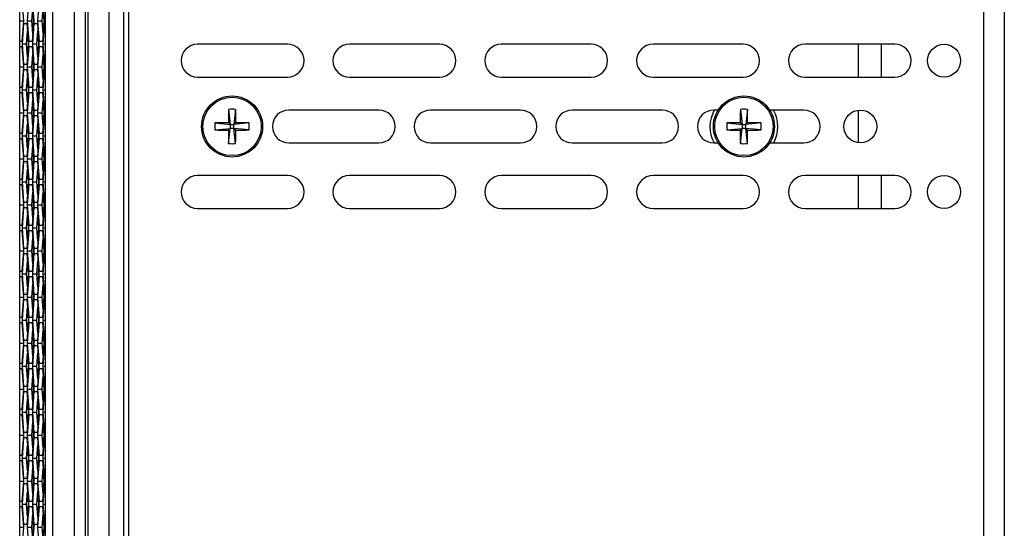
# Model space of a CAD drawing. Units: inches. Extents: x 0.3 to 33.8, y 0.2 to 21.7.
# Drawn here: x 13.4 to 14, y 11.7 to 12 of the extents above; entities that cross this region are included whole.
import ezdxf

# ---------------------------------------------------------------- set-up
doc = ezdxf.new("R2010")
doc.units = ezdxf.units.IN
doc.header["$MEASUREMENT"] = 0

msp = doc.modelspace()

# ---------------------------------------------------------------- linework, layer by layer
at = {"color": 7, "linetype": 'Continuous', "lineweight": 25}
for p, q in [((13.41588, 11.42189), (13.41588, 13.95859)), ((13.42912, 11.42324), (13.42912, 13.95723)), ((13.41146, 11.45574), (13.41146, 13.92474)), ((13.99689, 13.89259), (13.99689, 11.48659)), ((13.43594, 11.64959), (13.43594, 12.33159)), ((13.43734, 12.33159), (13.43734, 11.64959)), ((13.46236, 11.55839), (13.46236, 12.08339)), ((13.39569, 12.04164), (13.39569, 12.05414)), ((13.39697, 12.05414), (13.39792, 12.04164)), ((13.40051, 12.04164), (13.40145, 12.05414)), ((13.40333, 12.05414), (13.40427, 12.04164)), ((13.40686, 12.04164), (13.4078, 12.05414)), ((13.40969, 12.05414), (13.41063, 12.04164)), ((13.45039, 11.58339), (13.45039, 12.05839)), ((13.45936, 11.58339), (13.45936, 12.05839)), ((13.98439, 11.58339), (13.98439, 12.05839)), ((13.40308, 12.04164), (13.40368, 12.04953)), ((13.40422, 12.04164), (13.40365, 12.04919)), ((13.40944, 12.04164), (13.41003, 12.04953)), ((13.41058, 12.04164), (13.41001, 12.04919)), ((13.39569, 12.04164), (13.39792, 12.04164)), ((13.39569, 12.02914), (13.39569, 12.04164)), ((13.39792, 12.04164), (13.39697, 12.02914)), ((13.39733, 12.02759), (13.39827, 12.04009)), ((13.39827, 12.04009), (13.40015, 12.04009)), ((13.40015, 12.04009), (13.4011, 12.02759)), ((13.40145, 12.02914), (13.40051, 12.04164)), ((13.40051, 12.04164), (13.40308, 12.04164)), ((13.40368, 12.03374), (13.40308, 12.04164)), ((13.40427, 12.04164), (13.40333, 12.02914)), ((13.40365, 12.03409), (13.40422, 12.04164)), ((13.40369, 12.02759), (13.40463, 12.04009)), ((13.40422, 12.04164), (13.40427, 12.04164)), ((13.40463, 12.04009), (13.40651, 12.04009)), ((13.40651, 12.04009), (13.40745, 12.02759)), ((13.4078, 12.02914), (13.40686, 12.04164)), ((13.40686, 12.04164), (13.40944, 12.04164)), ((13.41003, 12.03374), (13.40944, 12.04164)), ((13.41063, 12.04164), (13.40969, 12.02914)), ((13.41001, 12.03409), (13.41058, 12.04164)), ((13.41004, 12.02759), (13.41098, 12.04009)), ((13.41058, 12.04164), (13.41063, 12.04164)), ((13.41098, 12.04009), (13.41146, 12.04009)), ((13.39991, 12.02759), (13.4005, 12.03548)), ((13.40104, 12.02759), (13.40047, 12.03511)), ((13.40626, 12.02759), (13.40686, 12.03548)), ((13.4074, 12.02759), (13.40683, 12.03511)), ((13.39569, 12.02604), (13.39569, 12.02914)), ((13.39569, 12.02914), (13.39573, 12.02914)), ((13.39573, 12.02604), (13.39569, 12.02604)), ((13.39569, 12.01354), (13.39569, 12.02604)), ((13.39573, 12.02604), (13.39573, 12.02914)), ((13.39697, 12.02914), (13.39573, 12.02914)), ((13.39573, 12.02604), (13.39697, 12.02604)), ((13.39697, 12.02604), (13.39792, 12.01354)), ((13.39827, 12.01509), (13.39733, 12.02759)), ((13.39733, 12.02759), (13.39991, 12.02759)), ((13.4005, 12.01969), (13.39991, 12.02759)), ((13.4011, 12.02759), (13.40015, 12.01509)), ((13.40047, 12.02006), (13.40104, 12.02759)), ((13.40051, 12.01354), (13.40145, 12.02604)), ((13.40104, 12.02759), (13.4011, 12.02759)), ((13.40333, 12.02914), (13.40145, 12.02914)), ((13.40145, 12.02604), (13.40333, 12.02604)), ((13.40333, 12.02604), (13.40427, 12.01354)), ((13.40463, 12.01509), (13.40369, 12.02759)), ((13.40369, 12.02759), (13.40626, 12.02759)), ((13.40686, 12.01969), (13.40626, 12.02759)), ((13.40745, 12.02759), (13.40651, 12.01509)), ((13.40683, 12.02006), (13.4074, 12.02759)), ((13.40686, 12.01354), (13.4078, 12.02604)), ((13.4074, 12.02759), (13.40745, 12.02759)), ((13.40969, 12.02914), (13.4078, 12.02914)), ((13.4078, 12.02604), (13.40969, 12.02604)), ((13.40969, 12.02604), (13.41063, 12.01354)), ((13.41098, 12.01509), (13.41004, 12.02759)), ((13.41004, 12.02759), (13.41146, 12.02759)), ((13.55929, 12.02739), (13.50429, 12.02739)), ((13.65199, 12.02739), (13.59699, 12.02739)), ((13.74469, 12.02739), (13.68969, 12.02739)), ((13.83739, 12.02739), (13.78239, 12.02739)), ((13.93009, 12.02739), (13.87509, 12.02739)), ((13.90789, 12.00739), (13.90789, 12.02739)), ((13.92189, 12.00739), (13.92189, 12.02739)), ((13.40308, 12.01354), (13.40368, 12.02143)), ((13.40422, 12.01354), (13.40365, 12.02109)), ((13.40944, 12.01354), (13.41003, 12.02143)), ((13.41058, 12.01354), (13.41001, 12.02109)), ((13.39569, 12.01354), (13.39792, 12.01354)), ((13.39569, 12.00104), (13.39569, 12.01354)), ((13.39792, 12.01354), (13.39697, 12.00104)), ((13.39733, 11.99949), (13.39827, 12.01199)), ((13.40015, 12.01509), (13.39827, 12.01509)), ((13.39827, 12.01199), (13.40015, 12.01199)), ((13.40015, 12.01199), (13.4011, 11.99949)), ((13.40145, 12.00104), (13.40051, 12.01354)), ((13.40051, 12.01354), (13.40308, 12.01354)), ((13.40368, 12.00564), (13.40308, 12.01354)), ((13.40427, 12.01354), (13.40333, 12.00104)), ((13.40365, 12.00599), (13.40422, 12.01354)), ((13.40369, 11.99949), (13.40463, 12.01199)), ((13.40422, 12.01354), (13.40427, 12.01354)), ((13.40651, 12.01509), (13.40463, 12.01509)), ((13.40463, 12.01199), (13.40651, 12.01199)), ((13.40651, 12.01199), (13.40745, 11.99949)), ((13.4078, 12.00104), (13.40686, 12.01354)), ((13.40686, 12.01354), (13.40944, 12.01354)), ((13.41003, 12.00564), (13.40944, 12.01354)), ((13.41063, 12.01354), (13.40969, 12.00104)), ((13.41001, 12.00599), (13.41058, 12.01354)), ((13.41004, 11.99949), (13.41098, 12.01199)), ((13.41058, 12.01354), (13.41063, 12.01354)), ((13.41146, 12.01509), (13.41098, 12.01509)), ((13.41098, 12.01199), (13.41146, 12.01199)), ((13.39991, 11.99949), (13.4005, 12.00738)), ((13.40104, 11.99949), (13.40047, 12.00701)), ((13.40626, 11.99949), (13.40686, 12.00738)), ((13.4074, 11.99949), (13.40683, 12.00701)), ((13.50429, 12.00739), (13.55929, 12.00739)), ((13.59699, 12.00739), (13.65199, 12.00739)), ((13.68969, 12.00739), (13.74469, 12.00739)), ((13.78239, 12.00739), (13.83739, 12.00739)), ((13.87509, 12.00739), (13.93009, 12.00739)), ((13.39569, 11.99794), (13.39569, 12.00104)), ((13.39569, 12.00104), (13.39573, 12.00104)), ((13.39573, 11.99794), (13.39573, 12.00104)), ((13.39697, 12.00104), (13.39573, 12.00104)), ((13.40333, 12.00104), (13.40145, 12.00104)), ((13.40969, 12.00104), (13.4078, 12.00104)), ((13.39573, 11.99794), (13.39569, 11.99794)), ((13.39569, 11.98544), (13.39569, 11.99794)), ((13.39573, 11.99794), (13.39697, 11.99794)), ((13.39697, 11.99794), (13.39792, 11.98544)), ((13.39827, 11.98699), (13.39733, 11.99949)), ((13.39733, 11.99949), (13.39991, 11.99949)), ((13.4005, 11.99159), (13.39991, 11.99949)), ((13.4011, 11.99949), (13.40015, 11.98699)), ((13.40047, 11.99196), (13.40104, 11.99949)), ((13.40051, 11.98544), (13.40145, 11.99794)), ((13.40104, 11.99949), (13.4011, 11.99949)), ((13.40145, 11.99794), (13.40333, 11.99794)), ((13.40333, 11.99794), (13.40427, 11.98544)), ((13.40463, 11.98699), (13.40369, 11.99949)), ((13.40369, 11.99949), (13.40626, 11.99949)), ((13.40686, 11.99159), (13.40626, 11.99949)), ((13.40745, 11.99949), (13.40651, 11.98699)), ((13.40683, 11.99196), (13.4074, 11.99949)), ((13.40686, 11.98544), (13.4078, 11.99794)), ((13.4074, 11.99949), (13.40745, 11.99949)), ((13.4078, 11.99794), (13.40969, 11.99794)), ((13.40969, 11.99794), (13.41063, 11.98544)), ((13.41098, 11.98699), (13.41004, 11.99949)), ((13.41004, 11.99949), (13.41146, 11.99949)), ((13.40308, 11.98544), (13.40368, 11.99333)), ((13.40422, 11.98544), (13.40365, 11.99299)), ((13.40944, 11.98544), (13.41003, 11.99333)), ((13.41058, 11.98544), (13.41001, 11.99299)), ((13.39569, 11.98544), (13.39792, 11.98544)), ((13.39569, 11.97294), (13.39569, 11.98544)), ((13.39792, 11.98544), (13.39697, 11.97294)), ((13.39733, 11.97139), (13.39827, 11.98389)), ((13.40015, 11.98699), (13.39827, 11.98699)), ((13.39827, 11.98389), (13.40015, 11.98389)), ((13.40015, 11.98389), (13.4011, 11.97139)), ((13.40145, 11.97294), (13.40051, 11.98544)), ((13.40051, 11.98544), (13.40308, 11.98544)), ((13.40368, 11.97754), (13.40308, 11.98544)), ((13.40427, 11.98544), (13.40333, 11.97294)), ((13.40365, 11.97789), (13.40422, 11.98544)), ((13.40369, 11.97139), (13.40463, 11.98389)), ((13.40422, 11.98544), (13.40427, 11.98544)), ((13.40651, 11.98699), (13.40463, 11.98699)), ((13.40463, 11.98389), (13.40651, 11.98389)), ((13.40651, 11.98389), (13.40745, 11.97139)), ((13.4078, 11.97294), (13.40686, 11.98544)), ((13.40686, 11.98544), (13.40944, 11.98544)), ((13.41003, 11.97754), (13.40944, 11.98544)), ((13.41063, 11.98544), (13.40969, 11.97294)), ((13.41001, 11.97789), (13.41058, 11.98544)), ((13.41004, 11.97139), (13.41098, 11.98389)), ((13.41058, 11.98544), (13.41063, 11.98544)), ((13.41146, 11.98699), (13.41098, 11.98699)), ((13.41098, 11.98389), (13.41146, 11.98389)), ((13.52325, 11.98765), (13.52424, 11.97834)), ((13.52753, 11.98765), (13.52654, 11.97834)), ((13.61499, 11.98719), (13.55999, 11.98719)), ((13.70149, 11.98719), (13.64649, 11.98719)), ((13.78799, 11.98719), (13.73299, 11.98719)), ((13.82215, 11.98719), (13.81949, 11.98719)), ((13.83575, 11.98765), (13.83674, 11.97834)), ((13.84003, 11.98765), (13.83904, 11.97834)), ((13.87449, 11.98719), (13.85363, 11.98719)), ((13.90789, 11.9672), (13.90789, 11.98718)), ((13.39991, 11.97139), (13.4005, 11.97928)), ((13.40104, 11.97139), (13.40047, 11.97891)), ((13.40626, 11.97139), (13.40686, 11.97928)), ((13.4074, 11.97139), (13.40683, 11.97891)), ((13.51492, 11.97932), (13.52424, 11.97834)), ((13.51492, 11.97505), (13.52424, 11.97604)), ((13.52424, 11.97834), (13.5231, 11.97947)), ((13.5231, 11.9749), (13.52424, 11.97604)), ((13.52325, 11.96672), (13.52424, 11.97604)), ((13.52424, 11.97834), (13.52654, 11.97834)), ((13.52424, 11.97834), (13.52424, 11.97604)), ((13.52654, 11.97604), (13.52424, 11.97604)), ((13.52767, 11.97947), (13.52654, 11.97834)), ((13.53585, 11.97932), (13.52654, 11.97834)), ((13.52654, 11.97604), (13.52654, 11.97834)), ((13.52753, 11.96672), (13.52654, 11.97604)), ((13.52654, 11.97604), (13.52767, 11.9749)), ((13.53585, 11.97505), (13.52654, 11.97604)), ((13.82742, 11.97932), (13.83674, 11.97834)), ((13.82742, 11.97505), (13.83674, 11.97604)), ((13.83674, 11.97834), (13.8356, 11.97947)), ((13.8356, 11.9749), (13.83674, 11.97604)), ((13.83575, 11.96672), (13.83674, 11.97604)), ((13.83674, 11.97834), (13.83674, 11.97604)), ((13.83674, 11.97834), (13.83904, 11.97834)), ((13.83904, 11.97604), (13.83674, 11.97604)), ((13.84017, 11.97947), (13.83904, 11.97834)), ((13.84835, 11.97932), (13.83904, 11.97834)), ((13.83904, 11.97604), (13.83904, 11.97834)), ((13.84003, 11.96672), (13.83904, 11.97604)), ((13.83904, 11.97604), (13.84017, 11.9749)), ((13.84835, 11.97505), (13.83904, 11.97604)), ((13.39569, 11.96984), (13.39569, 11.97294)), ((13.39569, 11.97294), (13.39573, 11.97294)), ((13.39573, 11.96984), (13.39569, 11.96984)), ((13.39569, 11.95734), (13.39569, 11.96984)), ((13.39573, 11.96984), (13.39573, 11.97294)), ((13.39697, 11.97294), (13.39573, 11.97294)), ((13.39573, 11.96984), (13.39697, 11.96984)), ((13.39697, 11.96984), (13.39792, 11.95734)), ((13.39827, 11.95889), (13.39733, 11.97139)), ((13.39733, 11.97139), (13.39991, 11.97139)), ((13.4005, 11.96349), (13.39991, 11.97139)), ((13.4011, 11.97139), (13.40015, 11.95889)), ((13.40047, 11.96386), (13.40104, 11.97139)), ((13.40051, 11.95734), (13.40145, 11.96984)), ((13.40104, 11.97139), (13.4011, 11.97139)), ((13.40333, 11.97294), (13.40145, 11.97294)), ((13.40145, 11.96984), (13.40333, 11.96984)), ((13.40333, 11.96984), (13.40427, 11.95734)), ((13.40463, 11.95889), (13.40369, 11.97139)), ((13.40369, 11.97139), (13.40626, 11.97139)), ((13.40686, 11.96349), (13.40626, 11.97139)), ((13.40745, 11.97139), (13.40651, 11.95889)), ((13.40683, 11.96386), (13.4074, 11.97139)), ((13.40686, 11.95734), (13.4078, 11.96984)), ((13.4074, 11.97139), (13.40745, 11.97139)), ((13.40969, 11.97294), (13.4078, 11.97294)), ((13.4078, 11.96984), (13.40969, 11.96984)), ((13.40969, 11.96984), (13.41063, 11.95734)), ((13.41098, 11.95889), (13.41004, 11.97139)), ((13.41004, 11.97139), (13.41146, 11.97139)), ((13.40308, 11.95734), (13.40368, 11.96523)), ((13.40422, 11.95734), (13.40365, 11.96489)), ((13.40944, 11.95734), (13.41003, 11.96523)), ((13.41058, 11.95734), (13.41001, 11.96489)), ((13.55999, 11.96719), (13.61499, 11.96719)), ((13.64649, 11.96719), (13.70149, 11.96719)), ((13.73299, 11.96719), (13.78799, 11.96719)), ((13.81949, 11.96719), (13.82215, 11.96719)), ((13.85363, 11.96719), (13.87449, 11.96719)), ((13.40015, 11.95889), (13.39827, 11.95889)), ((13.40651, 11.95889), (13.40463, 11.95889)), ((13.41146, 11.95889), (13.41098, 11.95889)), ((13.39569, 11.95734), (13.39792, 11.95734)), ((13.39569, 11.94484), (13.39569, 11.95734)), ((13.39792, 11.95734), (13.39697, 11.94484)), ((13.39733, 11.94329), (13.39827, 11.95579)), ((13.39827, 11.95579), (13.40015, 11.95579)), ((13.40015, 11.95579), (13.4011, 11.94329)), ((13.40145, 11.94484), (13.40051, 11.95734)), ((13.40051, 11.95734), (13.40308, 11.95734)), ((13.40368, 11.94944), (13.40308, 11.95734)), ((13.40427, 11.95734), (13.40333, 11.94484)), ((13.40365, 11.94979), (13.40422, 11.95734)), ((13.40369, 11.94329), (13.40463, 11.95579)), ((13.40422, 11.95734), (13.40427, 11.95734)), ((13.40463, 11.95579), (13.40651, 11.95579)), ((13.40651, 11.95579), (13.40745, 11.94329)), ((13.4078, 11.94484), (13.40686, 11.95734)), ((13.40686, 11.95734), (13.40944, 11.95734)), ((13.41003, 11.94944), (13.40944, 11.95734)), ((13.41063, 11.95734), (13.40969, 11.94484)), ((13.41001, 11.94979), (13.41058, 11.95734)), ((13.41004, 11.94329), (13.41098, 11.95579)), ((13.41058, 11.95734), (13.41063, 11.95734)), ((13.41098, 11.95579), (13.41146, 11.95579)), ((13.39991, 11.94329), (13.4005, 11.95118)), ((13.40104, 11.94329), (13.40047, 11.95081)), ((13.40626, 11.94329), (13.40686, 11.95118)), ((13.4074, 11.94329), (13.40683, 11.95081)), ((13.55929, 11.94719), (13.50429, 11.94719)), ((13.65199, 11.94719), (13.59699, 11.94719)), ((13.74469, 11.94719), (13.68969, 11.94719)), ((13.83739, 11.94719), (13.78239, 11.94719)), ((13.93009, 11.94719), (13.87509, 11.94719)), ((13.90789, 11.92719), (13.90789, 11.94719)), ((13.92189, 11.92719), (13.92189, 11.94719)), ((13.39569, 11.94174), (13.39569, 11.94484)), ((13.39569, 11.94484), (13.39573, 11.94484)), ((13.39573, 11.94174), (13.39569, 11.94174)), ((13.39569, 11.92924), (13.39569, 11.94174)), ((13.39573, 11.94174), (13.39573, 11.94484)), ((13.39697, 11.94484), (13.39573, 11.94484)), ((13.39573, 11.94174), (13.39697, 11.94174)), ((13.39697, 11.94174), (13.39792, 11.92924)), ((13.39827, 11.93079), (13.39733, 11.94329)), ((13.39733, 11.94329), (13.39991, 11.94329)), ((13.4005, 11.93539), (13.39991, 11.94329)), ((13.4011, 11.94329), (13.40015, 11.93079)), ((13.40047, 11.93576), (13.40104, 11.94329)), ((13.40051, 11.92924), (13.40145, 11.94174)), ((13.40104, 11.94329), (13.4011, 11.94329)), ((13.40333, 11.94484), (13.40145, 11.94484)), ((13.40145, 11.94174), (13.40333, 11.94174)), ((13.40333, 11.94174), (13.40427, 11.92924)), ((13.40463, 11.93079), (13.40369, 11.94329)), ((13.40369, 11.94329), (13.40626, 11.94329)), ((13.40686, 11.93539), (13.40626, 11.94329)), ((13.40745, 11.94329), (13.40651, 11.93079)), ((13.40683, 11.93576), (13.4074, 11.94329)), ((13.40686, 11.92924), (13.4078, 11.94174)), ((13.4074, 11.94329), (13.40745, 11.94329)), ((13.40969, 11.94484), (13.4078, 11.94484)), ((13.4078, 11.94174), (13.40969, 11.94174)), ((13.40969, 11.94174), (13.41063, 11.92924)), ((13.41098, 11.93079), (13.41004, 11.94329)), ((13.41004, 11.94329), (13.41146, 11.94329)), ((13.40308, 11.92924), (13.40368, 11.93713)), ((13.40422, 11.92924), (13.40365, 11.93679)), ((13.40944, 11.92924), (13.41003, 11.93713)), ((13.41058, 11.92924), (13.41001, 11.93679)), ((13.39569, 11.92924), (13.39792, 11.92924)), ((13.39569, 11.91674), (13.39569, 11.92924)), ((13.39792, 11.92924), (13.39697, 11.91674)), ((13.40015, 11.93079), (13.39827, 11.93079)), ((13.40145, 11.91674), (13.40051, 11.92924)), ((13.40051, 11.92924), (13.40308, 11.92924)), ((13.40368, 11.92134), (13.40308, 11.92924)), ((13.40427, 11.92924), (13.40333, 11.91674)), ((13.40365, 11.92169), (13.40422, 11.92924)), ((13.40422, 11.92924), (13.40427, 11.92924)), ((13.40651, 11.93079), (13.40463, 11.93079)), ((13.4078, 11.91674), (13.40686, 11.92924)), ((13.40686, 11.92924), (13.40944, 11.92924)), ((13.41003, 11.92134), (13.40944, 11.92924)), ((13.41063, 11.92924), (13.40969, 11.91674)), ((13.41001, 11.92169), (13.41058, 11.92924)), ((13.41058, 11.92924), (13.41063, 11.92924)), ((13.41146, 11.93079), (13.41098, 11.93079)), ((13.39733, 11.91519), (13.39827, 11.92769)), ((13.39827, 11.92769), (13.40015, 11.92769)), ((13.39991, 11.91519), (13.4005, 11.92308)), ((13.40015, 11.92769), (13.4011, 11.91519)), ((13.40104, 11.91519), (13.40047, 11.92271)), ((13.40369, 11.91519), (13.40463, 11.92769)), ((13.40463, 11.92769), (13.40651, 11.92769)), ((13.40626, 11.91519), (13.40686, 11.92308)), ((13.40651, 11.92769), (13.40745, 11.91519)), ((13.4074, 11.91519), (13.40683, 11.92271)), ((13.41004, 11.91519), (13.41098, 11.92769)), ((13.41098, 11.92769), (13.41146, 11.92769)), ((13.50429, 11.92719), (13.55929, 11.92719)), ((13.59699, 11.92719), (13.65199, 11.92719)), ((13.68969, 11.92719), (13.74469, 11.92719)), ((13.78239, 11.92719), (13.83739, 11.92719)), ((13.87509, 11.92719), (13.93009, 11.92719)), ((13.39569, 11.91364), (13.39569, 11.91674)), ((13.39569, 11.91674), (13.39573, 11.91674)), ((13.39573, 11.91364), (13.39573, 11.91674)), ((13.39697, 11.91674), (13.39573, 11.91674)), ((13.40333, 11.91674), (13.40145, 11.91674)), ((13.40969, 11.91674), (13.4078, 11.91674)), ((13.39573, 11.91364), (13.39569, 11.91364)), ((13.39569, 11.90114), (13.39569, 11.91364)), ((13.39573, 11.91364), (13.39697, 11.91364)), ((13.39697, 11.91364), (13.39792, 11.90114)), ((13.39827, 11.90269), (13.39733, 11.91519)), ((13.39733, 11.91519), (13.39991, 11.91519)), ((13.4005, 11.90729), (13.39991, 11.91519)), ((13.4011, 11.91519), (13.40015, 11.90269)), ((13.40047, 11.90766), (13.40104, 11.91519)), ((13.40051, 11.90114), (13.40145, 11.91364)), ((13.40104, 11.91519), (13.4011, 11.91519)), ((13.40145, 11.91364), (13.40333, 11.91364)), ((13.40333, 11.91364), (13.40427, 11.90114)), ((13.40463, 11.90269), (13.40369, 11.91519)), ((13.40369, 11.91519), (13.40626, 11.91519)), ((13.40686, 11.90729), (13.40626, 11.91519)), ((13.40745, 11.91519), (13.40651, 11.90269)), ((13.40683, 11.90766), (13.4074, 11.91519)), ((13.40686, 11.90114), (13.4078, 11.91364)), ((13.4074, 11.91519), (13.40745, 11.91519)), ((13.4078, 11.91364), (13.40969, 11.91364)), ((13.40969, 11.91364), (13.41063, 11.90114)), ((13.41098, 11.90269), (13.41004, 11.91519)), ((13.41004, 11.91519), (13.41146, 11.91519)), ((13.40308, 11.90114), (13.40368, 11.90903)), ((13.40422, 11.90114), (13.40365, 11.90869)), ((13.40944, 11.90114), (13.41003, 11.90903)), ((13.41058, 11.90114), (13.41001, 11.90869)), ((13.39569, 11.90114), (13.39792, 11.90114)), ((13.39569, 11.88864), (13.39569, 11.90114)), ((13.39792, 11.90114), (13.39697, 11.88864)), ((13.39733, 11.88709), (13.39827, 11.89959)), ((13.40015, 11.90269), (13.39827, 11.90269)), ((13.39827, 11.89959), (13.40015, 11.89959)), ((13.40015, 11.89959), (13.4011, 11.88709)), ((13.40145, 11.88864), (13.40051, 11.90114)), ((13.40051, 11.90114), (13.40308, 11.90114)), ((13.40368, 11.89324), (13.40308, 11.90114)), ((13.40427, 11.90114), (13.40333, 11.88864)), ((13.40365, 11.89359), (13.40422, 11.90114)), ((13.40369, 11.88709), (13.40463, 11.89959)), ((13.40422, 11.90114), (13.40427, 11.90114)), ((13.40651, 11.90269), (13.40463, 11.90269)), ((13.40463, 11.89959), (13.40651, 11.89959)), ((13.40651, 11.89959), (13.40745, 11.88709)), ((13.4078, 11.88864), (13.40686, 11.90114)), ((13.40686, 11.90114), (13.40944, 11.90114)), ((13.41003, 11.89324), (13.40944, 11.90114)), ((13.41063, 11.90114), (13.40969, 11.88864)), ((13.41001, 11.89359), (13.41058, 11.90114)), ((13.41004, 11.88709), (13.41098, 11.89959)), ((13.41058, 11.90114), (13.41063, 11.90114)), ((13.41146, 11.90269), (13.41098, 11.90269)), ((13.41098, 11.89959), (13.41146, 11.89959)), ((13.39991, 11.88709), (13.4005, 11.89498)), ((13.40104, 11.88709), (13.40047, 11.89461)), ((13.40626, 11.88709), (13.40686, 11.89498)), ((13.40706, 11.89162), (13.40683, 11.89461)), ((13.39569, 11.88554), (13.39569, 11.88864)), ((13.39569, 11.88864), (13.39573, 11.88864)), ((13.39573, 11.88554), (13.39573, 11.88864)), ((13.39697, 11.88864), (13.39573, 11.88864)), ((13.39827, 11.87459), (13.39733, 11.88709)), ((13.39733, 11.88709), (13.39991, 11.88709)), ((13.4005, 11.87919), (13.39991, 11.88709)), ((13.4011, 11.88709), (13.40015, 11.87459)), ((13.40047, 11.87956), (13.40104, 11.88709)), ((13.40104, 11.88709), (13.4011, 11.88709)), ((13.40333, 11.88864), (13.40145, 11.88864)), ((13.40463, 11.87459), (13.40369, 11.88709)), ((13.40369, 11.88709), (13.40626, 11.88709)), ((13.40736, 11.88664), (13.40622, 11.88726)), ((13.40686, 11.87919), (13.40626, 11.88709)), ((13.40745, 11.88709), (13.40651, 11.87459)), ((13.40683, 11.87956), (13.40736, 11.88664)), ((13.40746, 11.88666), (13.40746, 11.88666)), ((13.40969, 11.88864), (13.4078, 11.88864)), ((13.41098, 11.87459), (13.41004, 11.88709)), ((13.41004, 11.88709), (13.41146, 11.88709)), ((13.39573, 11.88554), (13.39569, 11.88554)), ((13.39569, 11.87304), (13.39569, 11.88554)), ((13.39573, 11.88554), (13.39697, 11.88554)), ((13.39697, 11.88554), (13.39792, 11.87304)), ((13.40051, 11.87304), (13.40145, 11.88554)), ((13.40145, 11.88554), (13.40333, 11.88554)), ((13.40308, 11.87304), (13.40368, 11.88093)), ((13.40333, 11.88554), (13.40427, 11.87304)), ((13.40422, 11.87304), (13.40365, 11.88059)), ((13.40686, 11.87304), (13.4078, 11.88554)), ((13.4078, 11.88554), (13.40969, 11.88554)), ((13.40944, 11.87304), (13.41003, 11.88093)), ((13.40969, 11.88554), (13.41063, 11.87304)), ((13.41058, 11.87304), (13.41001, 11.88059)), ((13.40015, 11.87459), (13.39827, 11.87459)), ((13.40651, 11.87459), (13.40463, 11.87459)), ((13.41146, 11.87459), (13.41098, 11.87459)), ((13.39569, 11.87304), (13.39792, 11.87304)), ((13.39569, 11.86054), (13.39569, 11.87304)), ((13.39792, 11.87304), (13.39697, 11.86054)), ((13.39733, 11.85899), (13.39827, 11.87149)), ((13.39827, 11.87149), (13.40015, 11.87149)), ((13.40015, 11.87149), (13.4011, 11.85899)), ((13.40145, 11.86054), (13.40051, 11.87304)), ((13.40051, 11.87304), (13.40308, 11.87304)), ((13.40368, 11.86514), (13.40308, 11.87304)), ((13.40427, 11.87304), (13.40333, 11.86054)), ((13.40365, 11.86549), (13.40422, 11.87304)), ((13.40369, 11.85899), (13.40463, 11.87149)), ((13.40422, 11.87304), (13.40427, 11.87304)), ((13.40463, 11.87149), (13.40651, 11.87149)), ((13.40651, 11.87149), (13.40745, 11.85899)), ((13.4078, 11.86054), (13.40686, 11.87304)), ((13.40686, 11.87304), (13.40944, 11.87304)), ((13.41003, 11.86514), (13.40944, 11.87304)), ((13.41063, 11.87304), (13.40969, 11.86054)), ((13.41001, 11.86549), (13.41058, 11.87304)), ((13.41004, 11.85899), (13.41098, 11.87149)), ((13.41058, 11.87304), (13.41063, 11.87304)), ((13.41098, 11.87149), (13.41146, 11.87149)), ((13.39991, 11.85899), (13.4005, 11.86688)), ((13.40104, 11.85899), (13.40047, 11.86651)), ((13.40626, 11.85899), (13.40686, 11.86688)), ((13.4074, 11.85899), (13.40683, 11.86651)), ((13.39569, 11.85744), (13.39569, 11.86054)), ((13.39569, 11.86054), (13.39573, 11.86054)), ((13.39573, 11.85744), (13.39569, 11.85744)), ((13.39569, 11.84494), (13.39569, 11.85744)), ((13.39573, 11.85744), (13.39573, 11.86054)), ((13.39697, 11.86054), (13.39573, 11.86054)), ((13.39573, 11.85744), (13.39697, 11.85744)), ((13.39697, 11.85744), (13.39792, 11.84494)), ((13.39827, 11.84649), (13.39733, 11.85899)), ((13.39733, 11.85899), (13.39991, 11.85899)), ((13.4005, 11.85109), (13.39991, 11.85899)), ((13.4011, 11.85899), (13.40015, 11.84649)), ((13.40047, 11.85146), (13.40104, 11.85899)), ((13.40051, 11.84494), (13.40145, 11.85744)), ((13.40104, 11.85899), (13.4011, 11.85899)), ((13.40333, 11.86054), (13.40145, 11.86054)), ((13.40145, 11.85744), (13.40333, 11.85744)), ((13.40333, 11.85744), (13.40427, 11.84494)), ((13.40463, 11.84649), (13.40369, 11.85899)), ((13.40369, 11.85899), (13.40626, 11.85899)), ((13.40686, 11.85109), (13.40626, 11.85899)), ((13.40745, 11.85899), (13.40651, 11.84649)), ((13.40683, 11.85146), (13.4074, 11.85899)), ((13.40686, 11.84494), (13.4078, 11.85744)), ((13.4074, 11.85899), (13.40745, 11.85899)), ((13.40969, 11.86054), (13.4078, 11.86054)), ((13.4078, 11.85744), (13.40969, 11.85744)), ((13.40969, 11.85744), (13.41063, 11.84494)), ((13.41098, 11.84649), (13.41004, 11.85899)), ((13.41004, 11.85899), (13.41146, 11.85899)), ((13.40308, 11.84494), (13.40368, 11.85283)), ((13.40422, 11.84494), (13.40365, 11.85249)), ((13.40944, 11.84494), (13.41003, 11.85283)), ((13.41058, 11.84494), (13.41001, 11.85249)), ((13.39569, 11.84494), (13.39792, 11.84494)), ((13.39569, 11.83244), (13.39569, 11.84494)), ((13.39792, 11.84494), (13.39697, 11.83244)), ((13.40015, 11.84649), (13.39827, 11.84649)), ((13.40145, 11.83244), (13.40051, 11.84494)), ((13.40051, 11.84494), (13.40308, 11.84494)), ((13.40368, 11.83704), (13.40308, 11.84494)), ((13.40427, 11.84494), (13.40333, 11.83244)), ((13.40365, 11.83739), (13.40422, 11.84494)), ((13.40422, 11.84494), (13.40427, 11.84494)), ((13.40651, 11.84649), (13.40463, 11.84649)), ((13.4078, 11.83244), (13.40686, 11.84494)), ((13.40686, 11.84494), (13.40944, 11.84494)), ((13.41003, 11.83704), (13.40944, 11.84494)), ((13.41063, 11.84494), (13.40969, 11.83244)), ((13.41001, 11.83739), (13.41058, 11.84494)), ((13.41058, 11.84494), (13.41063, 11.84494)), ((13.41146, 11.84649), (13.41098, 11.84649)), ((13.39733, 11.83089), (13.39827, 11.84339)), ((13.39827, 11.84339), (13.40015, 11.84339)), ((13.39991, 11.83089), (13.4005, 11.83878)), ((13.40015, 11.84339), (13.4011, 11.83089)), ((13.40104, 11.83089), (13.40047, 11.83841)), ((13.40369, 11.83089), (13.40463, 11.84339)), ((13.40463, 11.84339), (13.40651, 11.84339)), ((13.40626, 11.83089), (13.40686, 11.83878)), ((13.40651, 11.84339), (13.40745, 11.83089)), ((13.4074, 11.83089), (13.40683, 11.83841)), ((13.41004, 11.83089), (13.41098, 11.84339)), ((13.41098, 11.84339), (13.41146, 11.84339)), ((13.39569, 11.82934), (13.39569, 11.83244)), ((13.39569, 11.83244), (13.39573, 11.83244)), ((13.39573, 11.82934), (13.39573, 11.83244)), ((13.39697, 11.83244), (13.39573, 11.83244)), ((13.40333, 11.83244), (13.40145, 11.83244)), ((13.40969, 11.83244), (13.4078, 11.83244)), ((13.39573, 11.82934), (13.39569, 11.82934)), ((13.39569, 11.81684), (13.39569, 11.82934)), ((13.39573, 11.82934), (13.39697, 11.82934)), ((13.39697, 11.82934), (13.39792, 11.81684)), ((13.39827, 11.81839), (13.39733, 11.83089)), ((13.39733, 11.83089), (13.39991, 11.83089)), ((13.4005, 11.82299), (13.39991, 11.83089)), ((13.4011, 11.83089), (13.40015, 11.81839)), ((13.40047, 11.82336), (13.40104, 11.83089)), ((13.40051, 11.81684), (13.40145, 11.82934)), ((13.40104, 11.83089), (13.4011, 11.83089)), ((13.40145, 11.82934), (13.40333, 11.82934)), ((13.40333, 11.82934), (13.40427, 11.81684)), ((13.40463, 11.81839), (13.40369, 11.83089)), ((13.40369, 11.83089), (13.40626, 11.83089)), ((13.40686, 11.82299), (13.40626, 11.83089)), ((13.40745, 11.83089), (13.40651, 11.81839)), ((13.40683, 11.82336), (13.4074, 11.83089)), ((13.40686, 11.81684), (13.4078, 11.82934)), ((13.4074, 11.83089), (13.40745, 11.83089)), ((13.4078, 11.82934), (13.40969, 11.82934)), ((13.40969, 11.82934), (13.41063, 11.81684)), ((13.41098, 11.81839), (13.41004, 11.83089)), ((13.41004, 11.83089), (13.41146, 11.83089)), ((13.40308, 11.81684), (13.40368, 11.82473)), ((13.40422, 11.81684), (13.40365, 11.82439)), ((13.40944, 11.81684), (13.41003, 11.82473)), ((13.41058, 11.81684), (13.41001, 11.82439)), ((13.39569, 11.81684), (13.39792, 11.81684)), ((13.39569, 11.80434), (13.39569, 11.81684)), ((13.39792, 11.81684), (13.39697, 11.80434)), ((13.39733, 11.80279), (13.39827, 11.81529)), ((13.40015, 11.81839), (13.39827, 11.81839)), ((13.39827, 11.81529), (13.40015, 11.81529)), ((13.40015, 11.81529), (13.4011, 11.80279)), ((13.40145, 11.80434), (13.40051, 11.81684)), ((13.40051, 11.81684), (13.40308, 11.81684)), ((13.40368, 11.80894), (13.40308, 11.81684)), ((13.40427, 11.81684), (13.40333, 11.80434)), ((13.40365, 11.80929), (13.40422, 11.81684)), ((13.40369, 11.80279), (13.40463, 11.81529)), ((13.40422, 11.81684), (13.40427, 11.81684)), ((13.40651, 11.81839), (13.40463, 11.81839)), ((13.40463, 11.81529), (13.40651, 11.81529)), ((13.40651, 11.81529), (13.40745, 11.80279)), ((13.4078, 11.80434), (13.40686, 11.81684)), ((13.40686, 11.81684), (13.40944, 11.81684)), ((13.41003, 11.80894), (13.40944, 11.81684)), ((13.41063, 11.81684), (13.40969, 11.80434)), ((13.41001, 11.80929), (13.41058, 11.81684)), ((13.41004, 11.80279), (13.41098, 11.81529)), ((13.41058, 11.81684), (13.41063, 11.81684)), ((13.41146, 11.81839), (13.41098, 11.81839)), ((13.41098, 11.81529), (13.41146, 11.81529)), ((13.39991, 11.80279), (13.4005, 11.81068)), ((13.40104, 11.80279), (13.40047, 11.81031)), ((13.40626, 11.80279), (13.40686, 11.81068)), ((13.4074, 11.80279), (13.40683, 11.81031)), ((13.39569, 11.80124), (13.39569, 11.80434)), ((13.39569, 11.80434), (13.39573, 11.80434)), ((13.39573, 11.80124), (13.39573, 11.80434)), ((13.39697, 11.80434), (13.39573, 11.80434)), ((13.39827, 11.79029), (13.39733, 11.80279)), ((13.39733, 11.80279), (13.39991, 11.80279)), ((13.4005, 11.79489), (13.39991, 11.80279)), ((13.4011, 11.80279), (13.40015, 11.79029)), ((13.40047, 11.79526), (13.40104, 11.80279)), ((13.40104, 11.80279), (13.4011, 11.80279)), ((13.40333, 11.80434), (13.40145, 11.80434)), ((13.40463, 11.79029), (13.40369, 11.80279)), ((13.40369, 11.80279), (13.40626, 11.80279)), ((13.40686, 11.79489), (13.40626, 11.80279)), ((13.40745, 11.80279), (13.40651, 11.79029)), ((13.40683, 11.79526), (13.4074, 11.80279)), ((13.4074, 11.80279), (13.40745, 11.80279)), ((13.40969, 11.80434), (13.4078, 11.80434)), ((13.41098, 11.79029), (13.41004, 11.80279)), ((13.41004, 11.80279), (13.41146, 11.80279)), ((13.39573, 11.80124), (13.39569, 11.80124)), ((13.39569, 11.78874), (13.39569, 11.80124)), ((13.39573, 11.80124), (13.39697, 11.80124)), ((13.39697, 11.80124), (13.39792, 11.78874)), ((13.40051, 11.78874), (13.40145, 11.80124)), ((13.40145, 11.80124), (13.40333, 11.80124)), ((13.40308, 11.78874), (13.40368, 11.79663)), ((13.40333, 11.80124), (13.40427, 11.78874)), ((13.40422, 11.78874), (13.40365, 11.79629)), ((13.40686, 11.78874), (13.4078, 11.80124)), ((13.4078, 11.80124), (13.40969, 11.80124)), ((13.40944, 11.78874), (13.41003, 11.79663)), ((13.40969, 11.80124), (13.41063, 11.78874)), ((13.41058, 11.78874), (13.41001, 11.79629)), ((13.40015, 11.79029), (13.39827, 11.79029)), ((13.40651, 11.79029), (13.40463, 11.79029)), ((13.41146, 11.79029), (13.41098, 11.79029)), ((13.39569, 11.78874), (13.39792, 11.78874)), ((13.39569, 11.77624), (13.39569, 11.78874)), ((13.39792, 11.78874), (13.39697, 11.77624)), ((13.39733, 11.77469), (13.39827, 11.78719)), ((13.39827, 11.78719), (13.40015, 11.78719)), ((13.40015, 11.78719), (13.4011, 11.77469)), ((13.40145, 11.77624), (13.40051, 11.78874)), ((13.40051, 11.78874), (13.40308, 11.78874)), ((13.40368, 11.78084), (13.40308, 11.78874)), ((13.40427, 11.78874), (13.40333, 11.77624)), ((13.40365, 11.78119), (13.40422, 11.78874)), ((13.40369, 11.77469), (13.40463, 11.78719)), ((13.40422, 11.78874), (13.40427, 11.78874)), ((13.40463, 11.78719), (13.40651, 11.78719)), ((13.40651, 11.78719), (13.40745, 11.77469)), ((13.4078, 11.77624), (13.40686, 11.78874)), ((13.40686, 11.78874), (13.40944, 11.78874)), ((13.41003, 11.78084), (13.40944, 11.78874)), ((13.41063, 11.78874), (13.40969, 11.77624)), ((13.41001, 11.78119), (13.41058, 11.78874)), ((13.41004, 11.77469), (13.41098, 11.78719)), ((13.41058, 11.78874), (13.41063, 11.78874)), ((13.41098, 11.78719), (13.41146, 11.78719)), ((13.39991, 11.77469), (13.4005, 11.78258)), ((13.40104, 11.77469), (13.40047, 11.78221)), ((13.40626, 11.77469), (13.40686, 11.78258)), ((13.4074, 11.77469), (13.40683, 11.78221)), ((13.39569, 11.77314), (13.39569, 11.77624)), ((13.39569, 11.77624), (13.39573, 11.77624)), ((13.39573, 11.77314), (13.39569, 11.77314)), ((13.39569, 11.76064), (13.39569, 11.77314)), ((13.39573, 11.77314), (13.39573, 11.77624)), ((13.39697, 11.77624), (13.39573, 11.77624)), ((13.39573, 11.77314), (13.39697, 11.77314)), ((13.39697, 11.77314), (13.39792, 11.76064)), ((13.39827, 11.76219), (13.39733, 11.77469)), ((13.39733, 11.77469), (13.39991, 11.77469)), ((13.4005, 11.76679), (13.39991, 11.77469)), ((13.4011, 11.77469), (13.40015, 11.76219)), ((13.40047, 11.76716), (13.40104, 11.77469)), ((13.40051, 11.76064), (13.40145, 11.77314)), ((13.40104, 11.77469), (13.4011, 11.77469)), ((13.40333, 11.77624), (13.40145, 11.77624)), ((13.40145, 11.77314), (13.40333, 11.77314)), ((13.40333, 11.77314), (13.40427, 11.76064)), ((13.40463, 11.76219), (13.40369, 11.77469)), ((13.40369, 11.77469), (13.40626, 11.77469)), ((13.40686, 11.76679), (13.40626, 11.77469)), ((13.40745, 11.77469), (13.40651, 11.76219)), ((13.40683, 11.76716), (13.4074, 11.77469)), ((13.40686, 11.76064), (13.4078, 11.77314)), ((13.4074, 11.77469), (13.40745, 11.77469)), ((13.40969, 11.77624), (13.4078, 11.77624)), ((13.4078, 11.77314), (13.40969, 11.77314)), ((13.40969, 11.77314), (13.41063, 11.76064)), ((13.41098, 11.76219), (13.41004, 11.77469)), ((13.41004, 11.77469), (13.41146, 11.77469)), ((13.40308, 11.76064), (13.40368, 11.76853)), ((13.40422, 11.76064), (13.40365, 11.76819)), ((13.40944, 11.76064), (13.41003, 11.76853)), ((13.41058, 11.76064), (13.41001, 11.76819)), ((13.39569, 11.76064), (13.39792, 11.76064)), ((13.39569, 11.74814), (13.39569, 11.76064)), ((13.39792, 11.76064), (13.39697, 11.74814)), ((13.40015, 11.76219), (13.39827, 11.76219)), ((13.40145, 11.74814), (13.40051, 11.76064)), ((13.40051, 11.76064), (13.40308, 11.76064)), ((13.40368, 11.75274), (13.40308, 11.76064)), ((13.40427, 11.76064), (13.40333, 11.74814)), ((13.40365, 11.75309), (13.40422, 11.76064)), ((13.40422, 11.76064), (13.40427, 11.76064)), ((13.40651, 11.76219), (13.40463, 11.76219)), ((13.4078, 11.74814), (13.40686, 11.76064)), ((13.40686, 11.76064), (13.40944, 11.76064)), ((13.41003, 11.75274), (13.40944, 11.76064)), ((13.41063, 11.76064), (13.40969, 11.74814)), ((13.41001, 11.75309), (13.41058, 11.76064)), ((13.41058, 11.76064), (13.41063, 11.76064)), ((13.41146, 11.76219), (13.41098, 11.76219)), ((13.39733, 11.74659), (13.39827, 11.75909)), ((13.39827, 11.75909), (13.40015, 11.75909)), ((13.39991, 11.74659), (13.4005, 11.75448)), ((13.40015, 11.75909), (13.4011, 11.74659)), ((13.40104, 11.74659), (13.40047, 11.75411)), ((13.40369, 11.74659), (13.40463, 11.75909)), ((13.40463, 11.75909), (13.40651, 11.75909)), ((13.40626, 11.74659), (13.40686, 11.75448)), ((13.40651, 11.75909), (13.40745, 11.74659)), ((13.4074, 11.74659), (13.40683, 11.75411)), ((13.41004, 11.74659), (13.41098, 11.75909)), ((13.41098, 11.75909), (13.41146, 11.75909)), ((13.39569, 11.74504), (13.39569, 11.74814)), ((13.39569, 11.74814), (13.39573, 11.74814)), ((13.39573, 11.74504), (13.39573, 11.74814)), ((13.39697, 11.74814), (13.39573, 11.74814)), ((13.40333, 11.74814), (13.40145, 11.74814)), ((13.40969, 11.74814), (13.4078, 11.74814)), ((13.39573, 11.74504), (13.39569, 11.74504)), ((13.39569, 11.73254), (13.39569, 11.74504)), ((13.39573, 11.74504), (13.39697, 11.74504)), ((13.39697, 11.74504), (13.39792, 11.73254)), ((13.39827, 11.73409), (13.39733, 11.74659)), ((13.39733, 11.74659), (13.39991, 11.74659)), ((13.4005, 11.73869), (13.39991, 11.74659)), ((13.4011, 11.74659), (13.40015, 11.73409)), ((13.40047, 11.73906), (13.40104, 11.74659)), ((13.40051, 11.73254), (13.40145, 11.74504)), ((13.40104, 11.74659), (13.4011, 11.74659)), ((13.40145, 11.74504), (13.40333, 11.74504)), ((13.40333, 11.74504), (13.40427, 11.73254)), ((13.40463, 11.73409), (13.40369, 11.74659)), ((13.40369, 11.74659), (13.40626, 11.74659)), ((13.40686, 11.73869), (13.40626, 11.74659)), ((13.40745, 11.74659), (13.40651, 11.73409)), ((13.40683, 11.73906), (13.4074, 11.74659)), ((13.40686, 11.73254), (13.4078, 11.74504)), ((13.4074, 11.74659), (13.40745, 11.74659)), ((13.4078, 11.74504), (13.40969, 11.74504)), ((13.40969, 11.74504), (13.41063, 11.73254)), ((13.41098, 11.73409), (13.41004, 11.74659)), ((13.41004, 11.74659), (13.41146, 11.74659)), ((13.40308, 11.73254), (13.40368, 11.74043)), ((13.40422, 11.73254), (13.40365, 11.74009)), ((13.40944, 11.73254), (13.41003, 11.74043)), ((13.41058, 11.73254), (13.41001, 11.74009)), ((13.39569, 11.73254), (13.39792, 11.73254)), ((13.39569, 11.72004), (13.39569, 11.73254)), ((13.39792, 11.73254), (13.39697, 11.72004)), ((13.40015, 11.73409), (13.39827, 11.73409)), ((13.40145, 11.72004), (13.40051, 11.73254)), ((13.40051, 11.73254), (13.40308, 11.73254)), ((13.40368, 11.72464), (13.40308, 11.73254)), ((13.40427, 11.73254), (13.40333, 11.72004)), ((13.40365, 11.72499), (13.40422, 11.73254)), ((13.40422, 11.73254), (13.40427, 11.73254)), ((13.40651, 11.73409), (13.40463, 11.73409)), ((13.4078, 11.72004), (13.40686, 11.73254)), ((13.40686, 11.73254), (13.40944, 11.73254)), ((13.41003, 11.72464), (13.40944, 11.73254)), ((13.41063, 11.73254), (13.40969, 11.72004)), ((13.41001, 11.72499), (13.41058, 11.73254)), ((13.41058, 11.73254), (13.41063, 11.73254)), ((13.41146, 11.73409), (13.41098, 11.73409))]:
    msp.add_line(p, q, dxfattribs=at)
for centre, radius in [((13.96009, 12.01739), 0.01005), ((13.52539, 11.97719), 0.01865), ((13.52539, 11.97719), 0.01782), ((13.83789, 11.97719), 0.01865), ((13.83789, 11.97719), 0.01782), ((13.90899, 11.97719), 0.01005), ((13.96009, 11.93719), 0.01005)]:
    msp.add_circle(centre, radius, dxfattribs=at)
for centre, radius, start, end in [((13.50429, 12.01739), 0.01, 90, 270), ((13.55929, 12.01739), 0.01, 270, 90), ((13.59699, 12.01739), 0.01, 90, 270), ((13.65199, 12.01739), 0.01, 270, 90), ((13.68969, 12.01739), 0.01, 90, 270), ((13.74469, 12.01739), 0.01, 270, 90), ((13.78239, 12.01739), 0.01, 90, 270), ((13.83739, 12.01739), 0.01, 270, 90), ((13.87509, 12.01739), 0.01, 90, 270), ((13.93009, 12.01739), 0.01, 270, 90), ((13.86059, 11.97745), 0.33749, 178.26735, 179.65625), ((13.52539, 11.94122), 0.04648, 87.36469, 92.63531), ((13.19019, 11.97745), 0.33749, 0.34375, 1.73265), ((13.55999, 11.97719), 0.01, 90, 270), ((13.61499, 11.97719), 0.01, 270, 90), ((13.64649, 11.97719), 0.01, 90, 270), ((13.70149, 11.97719), 0.01, 270, 90), ((13.73299, 11.97719), 0.01, 90, 270), ((13.78799, 11.97719), 0.01, 270, 90), ((13.81949, 11.97719), 0.01, 90, 270), ((13.83789, 11.97709), 0.02075, 150.87301, 208.49672), ((14.17309, 11.97745), 0.33749, 178.26735, 179.65625), ((13.83789, 11.94122), 0.04648, 87.36469, 92.63531), ((13.50269, 11.97745), 0.33749, 0.34375, 1.73265), ((13.83789, 11.97709), 0.02075, 331.50328, 29.12699), ((13.87449, 11.97719), 0.01, 270, 90), ((13.56136, 11.97719), 0.04648, 177.36469, 182.63531), ((13.52513, 11.64199), 0.33749, 90.34375, 91.73265), ((13.52565, 11.64199), 0.33749, 88.26735, 89.65625), ((13.48942, 11.97719), 0.04648, 357.36469, 2.63531), ((13.87386, 11.97719), 0.04648, 177.36469, 182.63531), ((13.83763, 11.64199), 0.33749, 90.34375, 91.73265), ((13.83815, 11.64199), 0.33749, 88.26735, 89.65625), ((13.80192, 11.97719), 0.04648, 357.36469, 2.63531), ((13.52513, 12.31238), 0.33749, 268.26735, 269.65625), ((13.86059, 11.97693), 0.33749, 180.34375, 181.73265), ((13.19019, 11.97693), 0.33749, 358.26735, 359.65625), ((13.52565, 12.31238), 0.33749, 270.34375, 271.73265), ((13.83763, 12.31238), 0.33749, 268.26735, 269.65625), ((14.17309, 11.97693), 0.33749, 180.34375, 181.73265), ((13.50269, 11.97693), 0.33749, 358.26735, 359.65625), ((13.83815, 12.31238), 0.33749, 270.34375, 271.73265), ((13.52539, 12.01316), 0.04648, 267.36469, 272.63531), ((13.83789, 12.01316), 0.04648, 267.36469, 272.63531), ((13.50429, 11.93719), 0.01, 90, 270), ((13.55929, 11.93719), 0.01, 270, 90), ((13.59699, 11.93719), 0.01, 90, 270), ((13.65199, 11.93719), 0.01, 270, 90), ((13.68969, 11.93719), 0.01, 90, 270), ((13.74469, 11.93719), 0.01, 270, 90), ((13.78239, 11.93719), 0.01, 90, 270), ((13.83739, 11.93719), 0.01, 270, 90), ((13.87509, 11.93719), 0.01, 90, 270), ((13.93009, 11.93719), 0.01, 270, 90)]:
    msp.add_arc(centre, radius, start, end, dxfattribs=at)
for points, knots in [([(13.40736, 11.88827), (13.40713, 11.88827), (13.40663, 11.88827), (13.40645, 11.88827), (13.40635, 11.88827)], [0, 0, 0, 0, 0.466131, 1, 1, 1, 1]), ([(13.40648, 11.89), (13.40655, 11.89), (13.40668, 11.89), (13.40705, 11.89), (13.40723, 11.89)], [0, 0, 0, 0, 0.482023, 1, 1, 1, 1])]:
    msp.add_open_spline(points, degree=3, knots=knots, dxfattribs=at)

doc.saveas('drawing.dxf')
